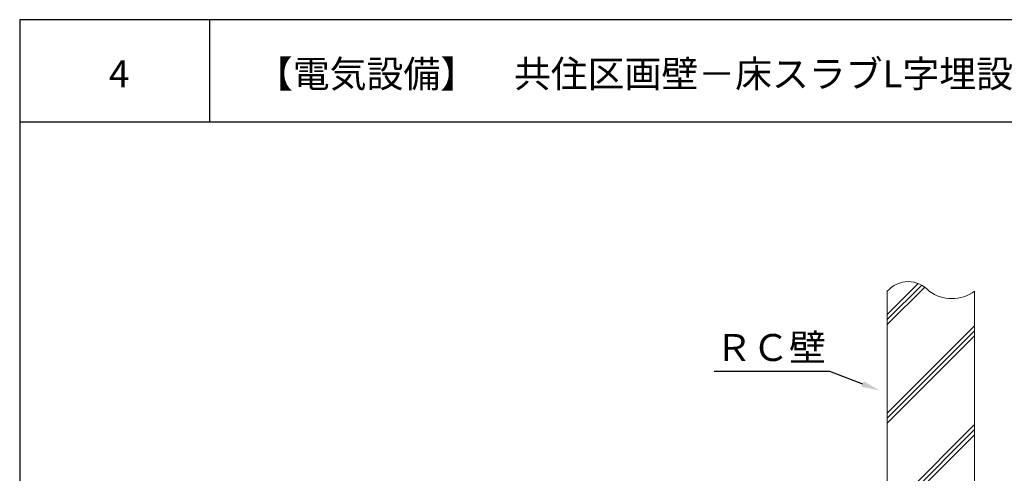
# Model space of a CAD drawing. Units: millimetres. Extents: x 407 to 1345, y 236 to 534.
# Drawn here: x 1135 to 1244, y 483 to 533 of the extents above; entities that cross this region are included whole.
import ezdxf
from ezdxf import colors
from ezdxf.entities.mleader import LeaderData, LeaderLine
from ezdxf.math import Vec2, Vec3

# ---------------------------------------------------------------- set-up
doc = ezdxf.new("R2010")
doc.units = ezdxf.units.MM
doc.layers.add('LINE', color=7, linetype='Continuous', lineweight=5)
doc.layers.add('図面枠', color=7, linetype='Continuous')
doc.layers.add('文字', color=7, linetype='Continuous')
doc.styles.get("Standard").update_dxf_attribs({"font": 'arial.ttf'})

msp = doc.modelspace()

# ---------------------------------------------------------------- hatches: boundary and pattern name
at = {"layer": 'LINE'}
h = msp.add_hatch(dxfattribs=at)
h.set_pattern_fill('JIS_RC_10', color=256, scale=0.7756665630415964)
h.set_pattern_definition([(44.99999999999999, (524.1909082412548, 955.991715709549), (-5.484790866663755, 5.484790866663752), []), (44.99999999999999, (524.7532664994585, 955.991715709549), (-5.484790866663755, 5.484790866663752), []), (44.99999999999999, (525.3156247576651, 955.991715709549), (-5.484790866663755, 5.484790866663752), [])])
edge = h.paths.add_edge_path()
edge.add_arc((1233.789479676347, 501.0875538306805), 3.049995541788857, 40.43448262346575, 139.565528510954)
edge.add_arc((1238.637395812192, 506.5271706258961), 4.285378370690617, 233.8753659007879, 306.1246238680595)
edge.add_line((1231.467980955279, 468.8869716323019), (1231.467980955279, 503.0657137061843))
edge.add_line((1241.16381299329, 503.0657137061817), (1241.16381299329, 468.8869716323019))

# ---------------------------------------------------------------- linework, layer by layer
for p, q in [((1231.467980955279, 471.7255787047623), (1231.467980955279, 503.0657137061855)), ((1241.163812993289, 503.0657137061827), (1241.163812993289, 471.7255787047623))]:
    msp.add_line(p, q, dxfattribs=at)
for centre, radius, start, end in [((1233.789479676347, 501.0875538306811), 3.049995541788857, 40.43448262376222, 139.5655285117678), ((1238.637395812192, 506.5271706258972), 4.285378370690617, 233.8753659013468, 306.1246238673753)]:
    msp.add_arc(centre, radius, start, end, dxfattribs=at)
at = {"layer": '図面枠', "linetype": 'Continuous'}
for p, q in [((1135.123860858716, 533.2291202256895), (1135.123860858716, 236.2291202256895)), ((1345.123860858716, 533.2291202256895), (1135.123860858716, 533.2291202256895)), ((1156.193267426111, 533.2291202256895), (1156.193267426111, 521.8311116998955)), ((1345.123860858716, 521.8311116998955), (1135.123860858716, 521.8311116998955))]:
    msp.add_line(p, q, dxfattribs=at)

# ---------------------------------------------------------------- texts
at = {"layer": '文字', "linetype": 'Continuous', "char_height": 3, "attachment_point": 1, "line_spacing_factor": 0.75}
for s, width, heights, insert in [('{\\fMS PGothic|b0|i0|c128|p50;【電気設備】\u3000共住区画壁－床スラブL字埋設（壁：樹脂製ボックス埋設-床：附属品なし）}', 191.1329690465758, [8.496225357261867], (1161.359155242112, 528.7101073050051)), ('{\\fMS PGothic|b0|i0|c128|p50;4}', 3, [1.99994968118401], (1145.033051827362, 528.7101073050051))]:
    msp.add_mtext_dynamic_manual_height_columns(s, width=width, gutter_width=0.8849620939533351, heights=heights, dxfattribs=dict(at, insert=insert))

# ---------------------------------------------------------------- leaders
at = {"layer": '文字', "linetype": 'Continuous', "lineweight": 13}
ml = msp.add_multileader_mtext('Standard', dxfattribs=at)
ml.set_content('{\\fMS PGothic|b0|i0|c128|p50;ＲＣ壁}', color=256)
ml.set_leader_properties()
ml.build(insert=Vec2(0, 0))
ml.multileader.update_dxf_attribs({"text_left_attachment_type": 5, "text_right_attachment_type": 5, "dogleg_length": 0.36, "arrow_head_size": 2})
ctx = ml.context
ctx.base_point, ctx.char_height, ctx.arrow_head_size, ctx.landing_gap_size, ctx.plane_origin = Vec3(1214.245407363319, 494.1491379711968), 3, 2, 0.09, Vec3(1232.600980582836, 480.4662588252547)
ctx.left_attachment, ctx.right_attachment, ctx.text_align_type = 5, 5, 2
notes = []
notes.append((ctx, [(0, (1, 1, 0), (1225.097907363319, 494.1491379711968), (-1, 0), 0.36, [(0, [(1230.605491286459, 492.038783381664)], 0, [])])]))
ctx.mtext.insert, ctx.mtext.width, ctx.mtext.alignment, ctx.mtext.flow_direction = Vec3(1224.64790736332, 498.3116379711968), 47.01381012467027, 3, 5
for ctx, leaders in notes:
    for number, flags, end, landing, length, lines in leaders:
        leader = LeaderData()
        leader.index, (leader.has_last_leader_line, leader.has_dogleg_vector, leader.attachment_direction) = number, flags
        leader.last_leader_point, leader.dogleg_vector, leader.dogleg_length = Vec3(end), Vec3(landing), length
        for number, points, colour, breaks in lines:
            line = LeaderLine()
            line.index, line.vertices, line.color, line.breaks = number, Vec3.list(points), colors.encode_raw_color(colour), breaks
            leader.lines.append(line)
        ctx.leaders.append(leader)

doc.saveas('drawing.dxf')
